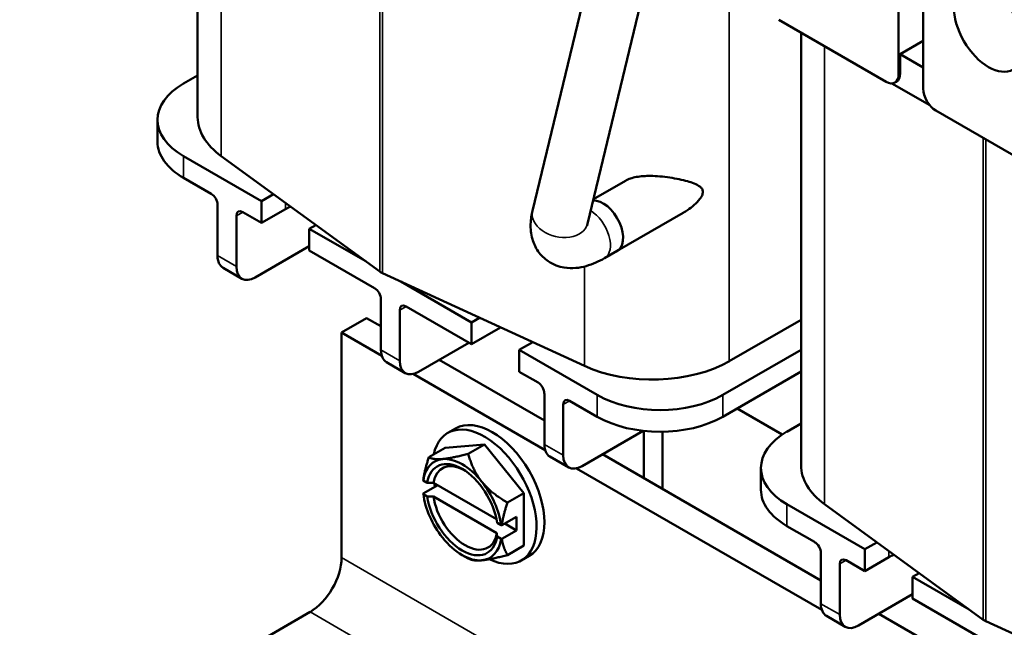
# Model space of a CAD drawing. Units: inches. Extents: x 0.05 to 2.15, y 0 to 1.68.
# Drawn here: x 1.18 to 1.36, y 1.03 to 1.15 of the extents above; entities that cross this region are included whole.
import ezdxf

# ---------------------------------------------------------------- set-up
doc = ezdxf.new("R2010")
doc.units = ezdxf.units.IN
doc.header["$LTSCALE"] = 0.1
doc.header["$MEASUREMENT"] = 0
doc.layers.add('Visible (ANSI)', color=7, linetype='Continuous', lineweight=50)
doc.layers.add('Visible Narrow (ANSI)', color=7, linetype='Continuous', lineweight=35)

msp = doc.modelspace()

# ---------------------------------------------------------------- linework, layer by layer
at = {"layer": 'Visible (ANSI)'}
for p, q in [((1.21276, 1.13047), (1.21276, 1.22248)), ((1.27555, 1.11291), (1.28882, 1.16804)), ((1.28586, 1.11043), (1.29832, 1.16222)), ((1.34419, 1.13846), (1.34419, 1.16175)), ((1.34881, 1.15909), (1.34881, 1.13579)), ((1.34184, 1.1371), (1.32171, 1.14872)), ((1.3259, 1.0652), (1.3259, 1.1463)), ((1.34448, 1.14224), (1.34881, 1.14475)), ((1.34448, 1.14224), (1.34881, 1.13974)), ((1.34448, 1.13862), (1.34448, 1.14224)), ((1.21012, 1.13675), (1.21276, 1.13827)), ((1.35005, 1.13268), (1.34295, 1.13678)), ((1.3435, 1.13693), (1.34378, 1.1371)), ((1.20524, 1.12994), (1.20524, 1.12586)), ((1.3713, 1.12009), (1.35117, 1.13171)), ((1.22474, 1.1147), (1.21012, 1.12314)), ((1.21719, 1.12314), (1.24693, 1.10149)), ((1.21012, 1.11905), (1.21531, 1.11606)), ((1.29296, 1.11852), (1.28697, 1.11507)), ((1.22474, 1.1147), (1.22699, 1.116)), ((1.21649, 1.11402), (1.21649, 1.10449)), ((1.22474, 1.11062), (1.22474, 1.1147)), ((1.22002, 1.11198), (1.22002, 1.10245)), ((1.2212, 1.11266), (1.22474, 1.11062)), ((1.22922, 1.1132), (1.22474, 1.11062)), ((1.30379, 1.1125), (1.29144, 1.10537)), ((1.23491, 1.11023), (1.2337, 1.10953)), ((1.2337, 1.10953), (1.2337, 1.10545)), ((1.24427, 1.10342), (1.2337, 1.10953)), ((1.22356, 1.10041), (1.2337, 1.10626)), ((1.2337, 1.10545), (1.24595, 1.09837)), ((1.29143, 1.10538), (1.28907, 1.10402)), ((1.21752, 1.1022), (1.22106, 1.10016)), ((1.24744, 1.10119), (1.28529, 1.08381)), ((1.2641, 1.09197), (1.25083, 1.09964)), ((1.24713, 1.09633), (1.24713, 1.0868)), ((1.25184, 1.09497), (1.2641, 1.08789)), ((1.25067, 1.09429), (1.25067, 1.08476)), ((1.24444, 1.09279), (1.23973, 1.09007)), ((1.24713, 1.09124), (1.24444, 1.09279)), ((1.2641, 1.09197), (1.26561, 1.09285)), ((1.2641, 1.08789), (1.2641, 1.09197)), ((1.31245, 1.0847), (1.3259, 1.09247)), ((1.23973, 1.09007), (1.24728, 1.08571)), ((1.23973, 1.09007), (1.23973, 1.04788)), ((1.26955, 1.09104), (1.2641, 1.08789)), ((1.2542, 1.08272), (1.26363, 1.08816)), ((1.27559, 1.08827), (1.27306, 1.0868)), ((1.27306, 1.0868), (1.27306, 1.08272)), ((1.28767, 1.07837), (1.27306, 1.0868)), ((1.3259, 1.08683), (1.31124, 1.07837)), ((1.24817, 1.08451), (1.2517, 1.08247)), ((1.27777, 1.07355), (1.25804, 1.08494)), ((1.25318, 1.0823), (1.27792, 1.06802)), ((1.27306, 1.08272), (1.27659, 1.08068)), ((1.31124, 1.07428), (1.3259, 1.08275)), ((1.27777, 1.07864), (1.27777, 1.06911)), ((1.28131, 1.0766), (1.28131, 1.06707)), ((1.28249, 1.07728), (1.28767, 1.07428)), ((1.3139, 1.07582), (1.32238, 1.07093)), ((1.32326, 1.07148), (1.3259, 1.073)), ((1.25965, 1.07124), (1.26111, 1.07208)), ((1.28484, 1.06503), (1.29629, 1.07164)), ((1.29642, 1.07163), (1.29642, 1.06278)), ((1.29995, 1.07147), (1.29995, 1.06074)), ((1.25919, 1.06845), (1.26655, 1.06911)), ((1.2635, 1.06734), (1.26655, 1.06911)), ((1.26655, 1.06911), (1.27392, 1.05994)), ((1.25613, 1.06669), (1.25919, 1.06845)), ((1.32963, 1.04361), (1.28868, 1.06725)), ((1.27881, 1.06682), (1.28234, 1.06478)), ((1.28382, 1.06461), (1.3298, 1.03807)), ((1.31838, 1.06468), (1.31838, 1.06059)), ((1.25507, 1.06235), (1.25507, 1.06244)), ((1.25582, 1.06191), (1.25507, 1.06235)), ((1.26877, 1.05509), (1.25696, 1.06191)), ((1.25777, 1.06144), (1.25507, 1.05989)), ((1.25507, 1.05989), (1.25507, 1.05979)), ((1.25507, 1.05979), (1.25582, 1.05936)), ((1.27086, 1.05818), (1.27392, 1.05994)), ((1.27392, 1.05994), (1.27392, 1.05012)), ((1.25696, 1.05936), (1.26888, 1.05247)), ((1.33788, 1.04943), (1.32326, 1.05787)), ((1.33032, 1.05787), (1.36006, 1.03622)), ((1.26964, 1.05394), (1.26889, 1.05437)), ((1.27255, 1.05552), (1.2698, 1.05394)), ((1.27034, 1.05425), (1.27255, 1.05297)), ((1.27255, 1.05297), (1.27255, 1.05552)), ((1.2698, 1.05394), (1.26964, 1.05394)), ((1.27255, 1.05297), (1.2698, 1.05138)), ((1.32326, 1.05379), (1.32845, 1.0508)), ((1.26889, 1.05182), (1.26964, 1.05138)), ((1.26964, 1.05138), (1.2698, 1.05138)), ((1.33788, 1.04943), (1.34013, 1.05073)), ((1.27086, 1.04836), (1.27392, 1.05012)), ((1.32963, 1.04875), (1.32963, 1.03923)), ((1.33788, 1.04535), (1.33788, 1.04943)), ((1.26236, 1.04836), (1.2635, 1.0477)), ((1.27345, 1.04734), (1.27491, 1.04818)), ((1.33434, 1.04739), (1.33788, 1.04535)), ((1.34235, 1.04794), (1.33788, 1.04535)), ((1.33316, 1.04671), (1.33316, 1.03719)), ((1.34805, 1.04497), (1.34683, 1.04426)), ((1.34683, 1.04426), (1.34683, 1.04018)), ((1.35741, 1.03816), (1.34683, 1.04426)), ((1.3367, 1.03515), (1.34683, 1.041)), ((1.34683, 1.04018), (1.35909, 1.0331)), ((1.23384, 1.03768), (1.17939, 1.00624)), ((1.33066, 1.03694), (1.3342, 1.0349)), ((1.36027, 1.02592), (1.34049, 1.03734)), ((1.36058, 1.03593), (1.39843, 1.01855))]:
    msp.add_line(p, q, dxfattribs=at)
msp.add_ellipse((1.36105, 1.14736), major_axis=(-0.0046, 0.00797), ratio=0.57735, dxfattribs=at)
for centre, major_axis, start_param, end_param in [((1.34184, 1.13982), (0.00167, -0.00289), 5.497787, 7.068583), ((1.34212, 1.13998), (0.00167, -0.00289), 0, 0.785398), ((1.22191, 1.12994), (-0.01667, 0), 5.497787, 7.068583), ((1.35117, 1.13443), (0.00167, -0.00289), 3.926991, 5.497787), ((1.23319, 1.13047), (-0.02043, 0), 0, 0.670604), ((1.22191, 1.12586), (-0.01667, 0), 0, 0.785398), ((1.21531, 1.1147), (-0.00083, 0.00144), 3.926991, 5.497787), ((1.2337, 1.11062), (-0.00633, 0), 5.297488, 5.497787), ((1.28878, 1.10997), (0.00266, -0.0046), 6.20738, 9.159096), ((1.2212, 1.1113), (-0.00083, 0.00144), 5.497787, 7.068583), ((1.22002, 1.10654), (-0.0025, -0.00433), 5.497787, 6.283185), ((1.22356, 1.10449), (-0.0025, -0.00433), 5.497787, 7.068583), ((1.24943, 1.10264), (0.0032, 0), 3.812197, 4.040535), ((1.24595, 1.09701), (-0.00083, 0.00144), 3.926991, 5.497787), ((1.25184, 1.09361), (-0.00083, 0.00144), 5.497787, 7.068583), ((1.25067, 1.08884), (-0.0025, -0.00433), 5.497787, 6.283185), ((1.2542, 1.0868), (-0.0025, -0.00433), 5.497787, 7.068583), ((1.29801, 1.09304), (0.02043, 0), 4.040535, 5.497787), ((1.27659, 1.07932), (-0.00083, 0.00144), 3.926991, 5.497787), ((1.29946, 1.08517), (-0.01667, 0), 0.785398, 2.356194), ((1.28249, 1.07592), (-0.00083, 0.00144), 5.497787, 7.068583), ((1.26655, 1.05929), (-0.0069, 0.01195), 2.445152, 6.853179), ((1.26801, 1.06013), (-0.0069, 0.01195), 3.141593, 6.283185), ((1.29946, 1.08109), (0.01667, 0), 3.926991, 5.497787), ((1.33505, 1.06468), (-0.01667, 0), 5.497787, 7.068583), ((1.28131, 1.07115), (-0.0025, -0.00433), 5.497787, 6.283185), ((1.26236, 1.05686), (-0.00521, 0.00902), 6.021386, 6.918015), ((1.26236, 1.05686), (-0.00469, 0.00812), 4.094439, 6.901135), ((1.26292, 1.05719), (-0.00429, 0.00743), 5.54341, 6.885344), ((1.26236, 1.05686), (-0.00521, 0.00902), 4.974188, 6.021386), ((1.28484, 1.06911), (-0.0025, -0.00433), 5.497787, 7.068583), ((1.34633, 1.0652), (-0.02043, 0), 0, 0.670604), ((1.26655, 1.05929), (-0.0069, 0.01195), 1.047132, 1.099901), ((1.26236, 1.05686), (-0.00521, 0.00902), 4.077559, 4.974188), ((1.26236, 1.05686), (-0.00521, 0.00902), 0.935966, 1.832596), ((1.33505, 1.06059), (-0.01667, 0), 0, 0.785398), ((1.26236, 1.05686), (0.00469, -0.00812), 4.094439, 6.901135), ((1.26292, 1.05719), (0.00429, -0.00743), 4.11023, 6.885344), ((1.26236, 1.05686), (0.00521, -0.00902), 4.974188, 6.021386), ((1.26236, 1.05686), (0.00521, -0.00902), 6.021386, 6.918015), ((1.32845, 1.04943), (-0.00083, 0.00144), 3.926991, 5.497787), ((1.23384, 1.04448), (-0.00417, -0.00722), 0.785398, 2.356194), ((1.33434, 1.04603), (-0.00083, 0.00144), 5.497787, 7.068583), ((1.34683, 1.04535), (-0.00633, 0), 5.297488, 5.497787), ((1.33316, 1.04127), (-0.0025, -0.00433), 5.497787, 6.283185), ((1.3367, 1.03923), (-0.0025, -0.00433), 5.497787, 7.068583), ((1.36257, 1.03737), (0.0032, 0), 3.812197, 4.040535)]:
    msp.add_ellipse(centre, major_axis=major_axis, ratio=0.57735, start_param=start_param, end_param=end_param, dxfattribs=at)
for points, knots in [([(1.29296, 1.11852), (1.29354, 1.11886), (1.29425, 1.11909), (1.29588, 1.11939), (1.29679, 1.11944), (1.29882, 1.11942), (1.30008, 1.1193), (1.30249, 1.11894), (1.30364, 1.1187), (1.30544, 1.1182), (1.30636, 1.11789), (1.30708, 1.11732), (1.30723, 1.11718), (1.30743, 1.11684), (1.30749, 1.11665), (1.30749, 1.11644)], [0.9418104, 0.9418104, 0.9418104, 0.9418104, 1.0309078, 1.0309078, 1.1278384, 1.1278384, 1.2628729, 1.2628729, 1.3979073, 1.3979073, 1.511093, 1.511093, 1.5401137, 1.5401137, 1.5691343, 1.5691343, 1.5691343, 1.5691343]), ([(1.30749, 1.11644), (1.30749, 1.11623), (1.30743, 1.116), (1.30723, 1.11554), (1.30708, 1.11531), (1.30636, 1.11433), (1.30544, 1.11358), (1.30436, 1.11284), (1.30408, 1.11267), (1.30379, 1.1125)], [0, 0, 0, 0, 0.0290206, 0.0290206, 0.0580413, 0.0580413, 0.171227, 0.171227, 0.2078447, 0.2078447, 0.2078447, 0.2078447]), ([(1.28907, 1.10402), (1.28798, 1.10339), (1.28685, 1.10288), (1.28438, 1.10219), (1.28301, 1.102), (1.28049, 1.10242), (1.27944, 1.10279), (1.27776, 1.10393), (1.27711, 1.10458), (1.2761, 1.10603), (1.27575, 1.10683), (1.27525, 1.10858), (1.27517, 1.10953), (1.27523, 1.11128), (1.27536, 1.11211), (1.27555, 1.11291)], [3.141593, 3.141593, 3.141593, 3.141593, 3.455752, 3.455752, 3.769911, 3.769911, 3.972408, 3.972408, 4.12999, 4.12999, 4.294485, 4.294485, 4.50572, 4.50572, 4.712389, 4.712389, 4.712389, 4.712389]), ([(1.28579, 1.11008), (1.28579, 1.11008), (1.2858, 1.11009), (1.2858, 1.11015), (1.28582, 1.11027), (1.28586, 1.11043)], [4.5023975, 4.5023975, 4.5023975, 4.5023975, 4.5580629, 4.5580629, 4.712389, 4.712389, 4.712389, 4.712389])]:
    msp.add_open_spline(points, degree=3, knots=knots, dxfattribs=at)
for points, weights in [([(1.2635, 1.06734), (1.26038, 1.06651), (1.25867, 1.06636)], [1.3094944999, 1.41078425197, 1.41078425197]), ([(1.26604, 1.0621), (1.26433, 1.06423), (1.2635, 1.06734)], [1.41078425197, 1.41078425197, 1.3094944999]), ([(1.25613, 1.06669), (1.25529, 1.06426), (1.25507, 1.06244)], [1.3094944999, 1.38259057168, 1.40293663074]), ([(1.25867, 1.06636), (1.25696, 1.0662), (1.25613, 1.06669)], [1.41078425197, 1.41078425197, 1.3094944999]), ([(1.27086, 1.05818), (1.26775, 1.05998), (1.26604, 1.0621)], [1.3094944999, 1.41078425197, 1.41078425197]), ([(1.2698, 1.05394), (1.27002, 1.05576), (1.27086, 1.05818)], [1.40293663074, 1.38259057168, 1.3094944999]), ([(1.27086, 1.04836), (1.27002, 1.04981), (1.2698, 1.05138)], [1.3094944999, 1.38259057168, 1.40293663074]), ([(1.2635, 1.0477), (1.26433, 1.04722), (1.26604, 1.04737)], [1.3094944999, 1.41078425197, 1.41078425197]), ([(1.26604, 1.04737), (1.26775, 1.04753), (1.27086, 1.04836)], [1.41078425197, 1.41078425197, 1.3094944999])]:
    msp.add_rational_spline(points, weights, degree=2, dxfattribs=at)
for points in [[(1.25582, 1.06191), (1.2562, 1.06191), (1.25658, 1.06191), (1.25696, 1.06191)], [(1.25696, 1.05936), (1.25658, 1.05936), (1.2562, 1.05936), (1.25582, 1.05936)], [(1.26889, 1.05182), (1.26889, 1.05203), (1.26889, 1.05225), (1.26888, 1.05247)]]:
    msp.add_open_spline(points, degree=3, dxfattribs=at)
at = {"layer": 'Visible Narrow (ANSI)'}
for p, q in [((1.21719, 1.12314), (1.21719, 1.21967)), ((1.24693, 1.10149), (1.24693, 1.19189)), ((1.24744, 1.10119), (1.24744, 1.1916)), ((1.31245, 1.0847), (1.31245, 1.15407)), ((1.33032, 1.05787), (1.33032, 1.14375)), ((1.34419, 1.13846), (1.34448, 1.13862)), ((1.36006, 1.03622), (1.36006, 1.12658)), ((1.36058, 1.03593), (1.36058, 1.12628)), ((1.21012, 1.12314), (1.21012, 1.11905)), ((1.22922, 1.11438), (1.22922, 1.1132)), ((1.22002, 1.11198), (1.2212, 1.11266)), ((1.22002, 1.10245), (1.21649, 1.10449)), ((1.28529, 1.08381), (1.28529, 1.10245)), ((1.25067, 1.09429), (1.25184, 1.09497)), ((1.25067, 1.08476), (1.24713, 1.0868)), ((1.28767, 1.07837), (1.28767, 1.07428)), ((1.31124, 1.07837), (1.31124, 1.07428)), ((1.28131, 1.0766), (1.28249, 1.07728)), ((1.28131, 1.06707), (1.27777, 1.06911)), ((1.32326, 1.05787), (1.32326, 1.05379)), ((1.34235, 1.04911), (1.34235, 1.04794)), ((1.23973, 1.04788), (1.52257, 0.88458)), ((1.33316, 1.04671), (1.33434, 1.04739)), ((1.23384, 1.03768), (1.51668, 0.87438)), ((1.33316, 1.03719), (1.32963, 1.03923))]:
    msp.add_line(p, q, dxfattribs=at)
for centre, major_axis, ratio, end_param in [((1.2807, 1.11167), (-0.00515, 0.00124), 0.697738, 3.141593), ((1.28642, 1.10861), (0.00265, -0.00459), 0.57735, 2.34717)]:
    msp.add_ellipse(centre, major_axis=major_axis, ratio=ratio, start_param=0, end_param=end_param, dxfattribs=at)

doc.saveas('drawing.dxf')
